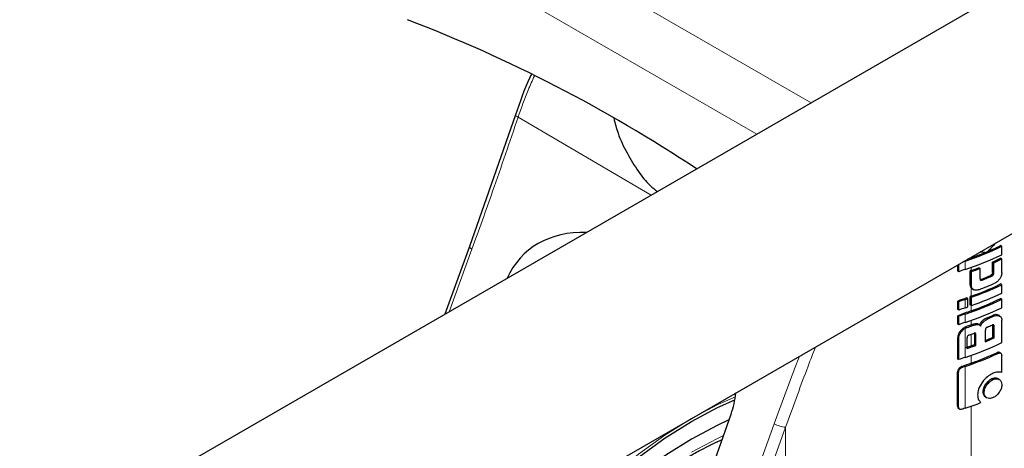
# Model space of a CAD drawing. Units: millimetres. Extents: x 0 to 210, y 0 to 297.
# Drawn here: x 178 to 183, y 99 to 101 of the extents above; entities that cross this region are included whole.
import ezdxf

# ---------------------------------------------------------------- set-up
doc = ezdxf.new("R2010")
doc.units = ezdxf.units.MM
doc.linetypes.add('SLD-Durchgehend', pattern=[0])

msp = doc.modelspace()

# ---------------------------------------------------------------- linework, layer by layer
at = {"color": 7, "linetype": 'SLD-Durchgehend', "lineweight": 25}
for p, q in [((185.72886, 102.91191), (154.61616, 84.95093)), ((155.24111, 83.86837), (186.35381, 101.82935)), ((180.43342, 100.78295), (180.16376, 100.01203)), ((180.16392, 100.01274), (180.01961, 99.61603)), ((183.27934, 100.01383), (183.27224, 100.01793)), ((183.27934, 99.96493), (183.27934, 100.01383)), ((183.02151, 99.86886), (183.02151, 99.90565)), ((183.02738, 99.86546), (183.02738, 99.90904)), ((183.22498, 99.86108), (183.22498, 99.9219)), ((183.23211, 99.91778), (183.22498, 99.9219)), ((183.23211, 99.85696), (183.23211, 99.91778)), ((183.27934, 99.93964), (183.27224, 99.94374)), ((183.27934, 99.85895), (183.27934, 99.93964)), ((183.02738, 99.86546), (183.02151, 99.86886)), ((183.09418, 99.78931), (183.09418, 99.87)), ((183.10144, 99.86582), (183.09418, 99.87)), ((183.10144, 99.78512), (183.10144, 99.86582)), ((183.15188, 99.8845), (183.14467, 99.88866)), ((183.15188, 99.82368), (183.15188, 99.8845)), ((183.27934, 99.78922), (183.27224, 99.79332)), ((183.27934, 99.74032), (183.27934, 99.78922)), ((183.10714, 99.76467), (183.11564, 99.75976)), ((183.02151, 99.64425), (183.02151, 99.69314)), ((183.02738, 99.68975), (183.02151, 99.69314)), ((183.02738, 99.64086), (183.02738, 99.68975)), ((183.08049, 99.7081), (183.07349, 99.71214)), ((183.08049, 99.65921), (183.08049, 99.7081)), ((183.09444, 99.67078), (183.09444, 99.71967)), ((183.1017, 99.71549), (183.09444, 99.71967)), ((183.1017, 99.66659), (183.1017, 99.71549)), ((183.27934, 99.70371), (183.27224, 99.70781)), ((183.27934, 99.65482), (183.27934, 99.70371)), ((183.02738, 99.64086), (183.02151, 99.64425)), ((183.1017, 99.66659), (183.09444, 99.67078)), ((183.02151, 99.55874), (183.02151, 99.60763)), ((183.02738, 99.60424), (183.02151, 99.60763)), ((183.02738, 99.55535), (183.02151, 99.55874)), ((183.02738, 99.55535), (183.02738, 99.60424)), ((183.14838, 99.5545), (183.14118, 99.55866)), ((183.26736, 99.60525), (183.25898, 99.61009)), ((183.27934, 99.45008), (183.27934, 99.58111)), ((183.12034, 99.50533), (183.12097, 99.50082)), ((183.12097, 99.43856), (183.12097, 99.50082)), ((183.18301, 99.45572), (183.18301, 99.52413)), ((183.22745, 99.48185), (183.22745, 99.55025)), ((183.23458, 99.47773), (183.23458, 99.54614)), ((183.02151, 99.354), (183.02151, 99.4801)), ((183.02738, 99.35061), (183.02738, 99.4767)), ((183.07629, 99.41595), (183.07629, 99.47821)), ((183.12821, 99.43438), (183.12821, 99.49664)), ((183.23458, 99.47773), (183.22745, 99.48185)), ((183.12821, 99.43438), (183.12097, 99.43856)), ((183.2733, 99.38885), (183.26619, 99.39295)), ((183.02738, 99.35061), (183.02151, 99.354)), ((183.27877, 99.27493), (183.27877, 99.37429)), ((183.02087, 99.07894), (183.02087, 99.27825)), ((183.02674, 99.07555), (183.02674, 99.27486)), ((183.26597, 99.23428), (183.25747, 99.23919)), ((183.18425, 99.13236), (183.19263, 99.12753)), ((183.02694, 99.06421), (183.03287, 99.06079)), ((181.30801, 97.9246), (181.69493, 99.03254)), ((181.61498, 98.87014), (181.61698, 98.86906))]:
    msp.add_line(p, q, dxfattribs=at)
at = {"color": 8, "linetype": 'SLD-Durchgehend', "lineweight": 18}
for p, q in [((178.53016, 102.95126), (182.1636, 100.85372)), ((178.21193, 102.76756), (181.84537, 100.67002)), ((181.22767, 100.31343), (180.44912, 100.76946)), ((180.17908, 99.99715), (180.04598, 99.63125)), ((183.06457, 99.87845), (183.06457, 99.92735)), ((183.10041, 99.94642), (183.10041, 99.9512)), ((183.10041, 99.87223), (183.10041, 99.89074)), ((183.23211, 99.85696), (183.22498, 99.86108)), ((183.10144, 99.78512), (183.09418, 99.78931)), ((183.16456, 99.81612), (183.15737, 99.82027)), ((183.22015, 99.83918), (183.21301, 99.8433)), ((183.10041, 99.72181), (183.10041, 99.77016)), ((183.06457, 99.65384), (183.06457, 99.70274)), ((183.06457, 99.56833), (183.06457, 99.61723)), ((183.10041, 99.6363), (183.10041, 99.66733)), ((183.10041, 99.55404), (183.10041, 99.58063)), ((183.13821, 99.55665), (183.13098, 99.56082)), ((183.17198, 99.57264), (183.1648, 99.57679)), ((183.20146, 99.59127), (183.19431, 99.59541)), ((183.23587, 99.60621), (183.22875, 99.61032)), ((183.04242, 99.5133), (183.0364, 99.51678)), ((183.06457, 99.3636), (183.06457, 99.53347)), ((183.07642, 99.53895), (183.06952, 99.54294)), ((183.10814, 99.55002), (183.10088, 99.55421)), ((183.12821, 99.49664), (183.12097, 99.50082)), ((183.23458, 99.54614), (183.22745, 99.55025)), ((183.02738, 99.4767), (183.02151, 99.4801)), ((183.10041, 99.43108), (183.10041, 99.49885)), ((183.25663, 99.38684), (183.24952, 99.39094)), ((183.10041, 99.33016), (183.10041, 99.37589)), ((183.02674, 99.27486), (183.02087, 99.27825)), ((183.0514, 99.30663), (183.04521, 99.31021)), ((183.06457, 99.06613), (183.06457, 99.31109)), ((183.22868, 99.23401), (183.22155, 99.23812)), ((183.17591, 99.15898), (183.16873, 99.16313)), ((183.19166, 99.20263), (183.1845, 99.20677)), ((183.02674, 99.07555), (183.02087, 99.07894)), ((183.10041, 97.92393), (183.10041, 99.07842)), ((181.94808, 98.97593), (181.09288, 96.62492)), ((182.01403, 98.95473), (181.15883, 96.60372)), ((182.01403, 97.00719), (182.01403, 98.95473))]:
    msp.add_line(p, q, dxfattribs=at)
at = {"color": 8, "linetype": 'SLD-Durchgehend', "lineweight": 18, "flags": 128}
for points in [[(180.44912, 100.76946), (180.44312, 100.77296), (180.43843, 100.77629), (180.43522, 100.77933), (180.43361, 100.78197), (180.43342, 100.78305)], [(180.17908, 99.99715), (180.17296, 100.00106), (180.16827, 100.00476), (180.16518, 100.00812), (180.16381, 100.01101), (180.16392, 100.01274)], [(181.46282, 99.00545), (181.61763, 99.08762), (181.72018, 99.13405)], [(183.32753, 98.40744), (183.34793, 98.31635), (183.37278, 98.15409), (183.38525, 97.98295), (183.38525, 97.80402), (183.37278, 97.61848), (183.34793, 97.42753), (183.31085, 97.2324), (183.26178, 97.03436), (183.20105, 96.8347), (183.12905, 96.6347), (183.04623, 96.43567), (182.95315, 96.2389), (182.85041, 96.04566), (182.73866, 95.8572), (182.61864, 95.67476), (182.49113, 95.49951), (182.35694, 95.33258), (182.21696, 95.17507), (182.07208, 95.02799), (181.92326, 94.89229), (181.77145, 94.76887), (181.61763, 94.6585), (181.46282, 94.56193), (181.308, 94.47976), (181.15419, 94.41253), (181.00237, 94.36068), (180.85355, 94.32454), (180.70867, 94.30436), (180.56869, 94.30025), (180.43451, 94.31225), (180.30699, 94.34027), (180.18697, 94.38415), (180.07523, 94.44358), (179.97248, 94.51819), (179.8794, 94.60749), (179.79659, 94.71091), (179.72458, 94.82777), (179.66385, 94.95732), (179.61478, 95.09871), (179.5777, 95.25102), (179.55285, 95.41328), (179.54038, 95.58443), (179.54038, 95.76335), (179.55285, 95.94889), (179.5777, 96.13984), (179.61478, 96.33497), (179.66385, 96.53301), (179.72458, 96.73268), (179.79659, 96.93267), (179.8794, 97.1317), (179.97248, 97.32847), (180.07523, 97.52171), (180.18697, 97.71017), (180.30699, 97.89261), (180.43451, 98.06786), (180.56869, 98.23479), (180.70867, 98.3923), (180.85355, 98.53938), (181.00237, 98.67508), (181.15419, 98.79851), (181.308, 98.90887), (181.46282, 99.00545)], [(181.46282, 98.80945), (181.61159, 98.88803), (181.65085, 98.90633)]]:
    msp.add_lwpolyline(points, dxfattribs=at)
at = {"color": 7, "linetype": 'SLD-Durchgehend', "lineweight": 25, "flags": 128}
for points in [[(183.10041, 99.55404), (183.10047, 99.55407), (183.10053, 99.55409), (183.10059, 99.55411), (183.10065, 99.55413), (183.1007, 99.55415), (183.10076, 99.55417), (183.10082, 99.55419), (183.10088, 99.55421)], [(181.46282, 94.57903), (181.30919, 94.49749), (181.15656, 94.43078), (181.00592, 94.37933), (180.85824, 94.34347), (180.71448, 94.32344), (180.57557, 94.31936), (180.44242, 94.33127), (180.31589, 94.35908), (180.19679, 94.40261), (180.08591, 94.46159), (179.98395, 94.53563), (179.89159, 94.62424), (179.80941, 94.72687), (179.73796, 94.84283), (179.67769, 94.97137), (179.62901, 95.11168), (179.59221, 95.26282), (179.56755, 95.42383), (179.55518, 95.59366), (179.55518, 95.7712), (179.56755, 95.95531), (179.59221, 96.1448), (179.62901, 96.33843), (179.67769, 96.53494), (179.73796, 96.73307), (179.80941, 96.93153), (179.89159, 97.12902), (179.98395, 97.32428), (180.08591, 97.51603), (180.19679, 97.70304), (180.31589, 97.88408), (180.44242, 98.05798), (180.57557, 98.22362), (180.71448, 98.37992), (180.85824, 98.52587), (181.00592, 98.66052), (181.15656, 98.783), (181.30919, 98.89251), (181.46282, 98.98835), (181.61644, 99.06988), (181.71719, 99.11554)], [(181.68282, 98.99788), (181.61318, 98.9659), (181.46282, 98.88628)], [(181.46282, 98.88628), (181.31246, 98.7923), (181.16312, 98.68459), (181.01584, 98.5639), (180.8716, 98.43105), (180.73141, 98.28695), (180.59621, 98.13258), (180.46693, 97.96899), (180.34446, 97.79731), (180.22962, 97.61871), (180.12321, 97.4344), (180.02595, 97.24564), (179.9385, 97.05373), (179.86147, 96.85997), (179.79538, 96.6657), (179.74067, 96.47222), (179.69773, 96.28088), (179.66685, 96.09297), (179.64824, 95.90978), (179.64202, 95.73256), (179.64824, 95.56252), (179.66685, 95.40082), (179.69773, 95.24857), (179.74067, 95.1068), (179.79538, 94.97649), (179.86147, 94.85853), (179.9385, 94.75371), (180.02595, 94.66276), (180.12321, 94.5863), (180.22962, 94.52485), (180.34446, 94.47883), (180.46693, 94.44855), (180.59621, 94.43423), (180.73141, 94.43596), (180.8716, 94.45372), (181.01584, 94.4874), (181.16312, 94.53676), (181.31246, 94.60147), (181.46282, 94.68109), (181.61318, 94.77508), (181.76251, 94.88278), (181.9098, 95.00347), (182.05403, 95.13632), (182.19422, 95.28042), (182.32942, 95.43479), (182.4587, 95.59838), (182.58117, 95.77006), (182.69601, 95.94867), (182.80242, 96.13298), (182.89968, 96.32173), (182.98713, 96.51364), (183.06416, 96.7074), (183.13026, 96.90168), (183.18496, 97.09515), (183.2279, 97.28649), (183.25878, 97.4744), (183.2774, 97.65759), (183.28362, 97.83481), (183.2774, 98.00485), (183.25878, 98.16655), (183.2503, 98.21597)]]:
    msp.add_lwpolyline(points, dxfattribs=at)
at = {"color": 7, "linetype": 'SLD-Durchgehend', "lineweight": 25}
for centre, radius, start, end in [((176.67809, 93.20683), 8.71198, 56.444337, 68.993445), ((182.49883, 101.64224), 1.8058, 288.257535, 295.608686), ((182.49883, 101.59334), 1.8058, 288.257535, 295.608686), ((182.48162, 101.68112), 1.84176, 289.632111, 292.367785), ((182.54228, 101.53523), 1.68376, 292.668075, 295.691964), ((183.47723, 98.68528), 1.30882, 108.378409, 108.989483), ((185.66753, 92.7571), 7.6339, 109.650364, 109.824852), ((182.55542, 101.43271), 1.65253, 293.901994, 295.707345), ((182.55772, 101.43674), 1.66194, 293.940292, 295.734698), ((183.47101, 98.6547), 1.28948, 108.372525, 110.122996), ((185.67261, 92.66873), 7.64897, 109.650451, 109.699993), ((182.46956, 101.6394), 1.8764, 289.645739, 291.08741), ((182.46987, 101.64822), 1.89099, 289.511058, 291.140957), ((182.51065, 101.38115), 1.76103, 289.566077, 295.624267), ((182.5109, 101.38971), 1.77541, 289.436704, 295.646874), ((182.51165, 101.41878), 1.77594, 290.910493, 294.195345), ((182.50916, 101.46497), 1.76783, 291.510394, 293.462113), ((182.51139, 101.46898), 1.77724, 291.562873, 293.503045), ((182.5109, 101.34082), 1.77541, 289.436704, 295.646874), ((185.64455, 92.59602), 7.56634, 109.864789, 110.283914), ((183.47101, 98.47899), 1.28948, 108.372525, 110.122996), ((182.44031, 101.58165), 1.9799, 288.378761, 288.864815), ((182.49883, 101.33212), 1.8058, 288.257535, 295.608686), ((185.67268, 92.5181), 7.64918, 109.650452, 109.697944), ((182.51065, 101.29565), 1.76103, 289.566077, 295.624267), ((185.6522, 92.4896), 7.58861, 109.649548, 110.283398), ((183.47101, 98.43009), 1.28948, 108.372525, 110.122996), ((183.47101, 98.39348), 1.28948, 108.372525, 110.122996), ((182.44031, 101.53276), 1.9799, 288.378761, 288.864815), ((182.49883, 101.28322), 1.8058, 288.257535, 295.608686), ((183.47101, 98.34458), 1.28948, 108.372525, 110.122996), ((182.52754, 101.18189), 1.72091, 292.796133, 294.045738), ((182.5298, 101.1859), 1.73031, 292.840999, 294.083149), ((185.66574, 92.36973), 7.62859, 109.65032, 109.896896), ((182.45063, 101.38373), 1.94803, 288.73824, 289.726464), ((182.45608, 101.31985), 1.93164, 289.142583, 289.95157), ((182.52286, 101.15476), 1.74792, 292.625738, 293.60024), ((182.49883, 101.07849), 1.8058, 288.257535, 295.608686), ((182.52375, 101.06269), 1.73039, 292.395202, 293.996091), ((182.52279, 101.07412), 1.74789, 292.192937, 294.030937), ((182.49127, 101.04612), 1.8273, 288.284966, 294.762114), ((185.66571, 92.24687), 7.62848, 109.650319, 109.897922), ((182.45605, 101.24516), 1.9315, 288.730438, 290.364812), ((182.4627, 101.2171), 1.89645, 289.649469, 290.31043), ((182.50278, 101.00953), 1.78255, 289.588919, 294.766418), ((183.47101, 98.13985), 1.28948, 108.372525, 110.122996), ((185.65891, 92.16484), 7.60839, 109.650016, 110.092051), ((183.47731, 98.06878), 1.30908, 108.378467, 108.987134), ((182.46102, 100.88472), 1.91613, 288.359922, 291.313962), ((183.47728, 97.82391), 1.30898, 108.378451, 108.993216)]:
    msp.add_arc(centre, radius, start, end, dxfattribs=at)
at = {"color": 8, "linetype": 'SLD-Durchgehend', "lineweight": 18}
msp.add_arc((182.03194, 99.12364), 0.16985, 240.41343, 263.946502, dxfattribs=at)
at = {"color": 7, "linetype": 'SLD-Durchgehend', "lineweight": 25}
for major_axis, ratio, start_param, end_param in [((-0.53708, 0.56131), 0.7437917, 5.6275146, 6.5790776), ((0.58889, -0.51886), 0.7477893, 0.2849827, 0.4897923)]:
    msp.add_ellipse((181.02071, 99.40666), major_axis=major_axis, ratio=ratio, start_param=start_param, end_param=end_param, dxfattribs=at)
for points, knots in [([(180.52669, 101.02107), (180.52371, 101.0148), (180.48673, 100.937), (180.45896, 100.8568), (180.43342, 100.78306)], [0, 0, 0, 0, 0.08063693, 1, 1, 1, 1]), ([(181.00849, 100.76284), (181.01613, 100.7336), (181.03456, 100.66296), (181.085, 100.55807), (181.1476, 100.45478), (181.20836, 100.37818), (181.24996, 100.34593), (181.26448, 100.33467)], [0, 0, 0, 0, 0.1735362, 0.4191244, 0.6677892, 0.8840623, 1, 1, 1, 1]), ([(183.24509, 100.03472), (183.2425, 100.03181), (183.23271, 100.02078), (183.21891, 100.00616), (183.20533, 99.99209), (183.19831, 99.98485), (183.19485, 99.98163), (183.19385, 99.9807)], [0, 0, 0, 0, 0.1571471, 0.5945466, 0.8083143, 0.9447079, 1, 1, 1, 1]), ([(183.18423, 99.97662), (183.18189, 99.97683), (183.17578, 99.9774), (183.16519, 99.97901), (183.1568, 99.98033), (183.15215, 99.98107)], [0, 0, 0, 0, 0.2173504, 0.56671762, 1, 1, 1, 1]), ([(183.19385, 99.9807), (183.19201, 99.97942), (183.1888, 99.97719), (183.1856, 99.97679), (183.18423, 99.97662)], [0, 0, 0, 0, 0.5728095, 1, 1, 1, 1]), ([(183.22498, 99.86108), (183.22492, 99.85963), (183.2248, 99.85692), (183.22357, 99.85282), (183.22125, 99.84896), (183.21757, 99.84553), (183.21463, 99.84409), (183.21301, 99.8433)], [0, 0, 0, 0, 0.2119234, 0.3956753, 0.5529405, 0.7533599, 1, 1, 1, 1]), ([(183.22015, 99.83918), (183.22145, 99.8398), (183.22389, 99.84098), (183.22719, 99.8436), (183.22957, 99.84662), (183.23108, 99.84983), (183.23197, 99.85332), (183.23206, 99.85566), (183.23211, 99.85696)], [0, 0, 0, 0, 0.1980808, 0.3714687, 0.5251872, 0.6562436, 0.8103383, 1, 1, 1, 1]), ([(183.27934, 99.85895), (183.27917, 99.85567), (183.27884, 99.84941), (183.27554, 99.83731), (183.27081, 99.82912), (183.26787, 99.82403)], [0, 0, 0, 0, 0.2937259, 0.5603529, 1, 1, 1, 1]), ([(183.09418, 99.78931), (183.0945, 99.78508), (183.09504, 99.7777), (183.09881, 99.77241), (183.10041, 99.77016)], [0, 0, 0, 0, 0.5746864, 1, 1, 1, 1]), ([(183.15188, 99.82368), (183.15194, 99.82235), (183.15205, 99.81984), (183.15327, 99.81686), (183.15528, 99.81514), (183.15786, 99.81456), (183.16097, 99.81484), (183.16329, 99.81567), (183.16456, 99.81612)], [0, 0, 0, 0, 0.2004095, 0.3758299, 0.5306656, 0.6615855, 0.8139786, 1, 1, 1, 1]), ([(183.15737, 99.82027), (183.15597, 99.81971), (183.15433, 99.81904), (183.15282, 99.81903), (183.1526, 99.81903)], [0, 0, 0, 0, 0.85378313, 1, 1, 1, 1]), ([(183.26787, 99.82403), (183.2633, 99.81801), (183.25501, 99.80709), (183.24432, 99.8014), (183.23951, 99.79885)], [0, 0, 0, 0, 0.5509207, 1, 1, 1, 1]), ([(183.10041, 99.77016), (183.10152, 99.76901), (183.10357, 99.76687), (183.10611, 99.76531), (183.10728, 99.76459)], [0, 0, 0, 0, 0.5408694, 1, 1, 1, 1]), ([(183.11453, 99.7604), (183.11226, 99.76196), (183.10793, 99.76493), (183.10263, 99.77295), (183.10189, 99.78046), (183.10144, 99.78512)], [0, 0, 0, 0, 0.2946491, 0.5615555, 1, 1, 1, 1]), ([(183.1455, 99.7598), (183.13905, 99.75801), (183.12751, 99.75479), (183.11851, 99.75868), (183.11453, 99.7604)], [0, 0, 0, 0, 0.5578895, 1, 1, 1, 1]), ([(183.11948, 97.92751), (183.15375, 98.00216), (183.21704, 98.14003), (183.29715, 98.33465), (183.3594, 98.49619), (183.40663, 98.62652), (183.45217, 98.75845), (183.5059, 98.92355), (183.57342, 99.15184), (183.6496, 99.44246), (183.69307, 99.66029), (183.71681, 99.77929)], [0, 0, 0, 0, 0.12900546, 0.23824804, 0.32773841, 0.39748069, 0.45242011, 0.54279657, 0.66416954, 0.8165569, 1, 1, 1, 1]), ([(183.13098, 99.56082), (183.12558, 99.56025), (183.11577, 99.55922), (183.1055, 99.55577), (183.10088, 99.55421)], [0, 0, 0, 0, 0.5508571, 1, 1, 1, 1]), ([(183.14117, 99.55863), (183.13983, 99.55928), (183.13682, 99.56073), (183.13307, 99.56079), (183.13098, 99.56082)], [0, 0, 0, 0, 0.444476, 1, 1, 1, 1]), ([(183.1648, 99.57679), (183.16241, 99.57448), (183.15792, 99.57015), (183.15222, 99.56218), (183.15049, 99.55664), (183.14957, 99.5537)], [0, 0, 0, 0, 0.3486424, 0.6544595, 1, 1, 1, 1]), ([(183.15537, 99.54587), (183.15611, 99.54858), (183.15753, 99.55381), (183.16278, 99.56343), (183.16841, 99.56906), (183.17198, 99.57264)], [0, 0, 0, 0, 0.2811569, 0.5427185, 1, 1, 1, 1]), ([(183.19431, 99.59541), (183.18839, 99.59261), (183.17823, 99.58781), (183.16876, 99.58004), (183.1648, 99.57679)], [0, 0, 0, 0, 0.5817396, 1, 1, 1, 1]), ([(183.17198, 99.57264), (183.17711, 99.57676), (183.18664, 99.58443), (183.19678, 99.58911), (183.20146, 99.59127)], [0, 0, 0, 0, 0.5370912, 1, 1, 1, 1]), ([(183.25898, 99.61009), (183.25628, 99.61137), (183.2513, 99.61373), (183.24113, 99.61461), (183.23338, 99.61193), (183.22875, 99.61032)], [0, 0, 0, 0, 0.3231965, 0.5953648, 1, 1, 1, 1]), ([(183.23587, 99.60621), (183.24184, 99.60812), (183.25337, 99.61181), (183.26195, 99.60788), (183.26609, 99.60599)], [0, 0, 0, 0, 0.5168761, 1, 1, 1, 1]), ([(183.26609, 99.60599), (183.26848, 99.60432), (183.2729, 99.60124), (183.27812, 99.59323), (183.27888, 99.58564), (183.27934, 99.58111)], [0, 0, 0, 0, 0.32161259, 0.59555127, 1, 1, 1, 1]), ([(183.0364, 99.51678), (183.03371, 99.51295), (183.02875, 99.50592), (183.02289, 99.49323), (183.02202, 99.48498), (183.02151, 99.4801)], [0, 0, 0, 0, 0.32769, 0.6024359, 1, 1, 1, 1]), ([(183.02738, 99.4767), (183.02822, 99.4831), (183.02988, 99.49562), (183.0383, 99.50749), (183.04242, 99.5133)], [0, 0, 0, 0, 0.5107913, 1, 1, 1, 1]), ([(183.06952, 99.54294), (183.06303, 99.53979), (183.05051, 99.53371), (183.04099, 99.52229), (183.0364, 99.51678)], [0, 0, 0, 0, 0.5176327, 1, 1, 1, 1]), ([(183.04242, 99.5133), (183.04636, 99.51796), (183.05293, 99.52575), (183.06124, 99.53126), (183.06457, 99.53347)], [0, 0, 0, 0, 0.5984814, 1, 1, 1, 1]), ([(183.06457, 99.53347), (183.06674, 99.53467), (183.07065, 99.53684), (183.07465, 99.5383), (183.07642, 99.53895)], [0, 0, 0, 0, 0.555988, 1, 1, 1, 1]), ([(183.10814, 99.55002), (183.11402, 99.55197), (183.12429, 99.55537), (183.13404, 99.55627), (183.13821, 99.55665)], [0, 0, 0, 0, 0.57195252, 1, 1, 1, 1]), ([(183.12821, 99.49664), (183.12815, 99.49794), (183.12803, 99.50038), (183.1268, 99.5033), (183.12476, 99.50499), (183.12212, 99.5056), (183.11892, 99.50536), (183.11652, 99.50458), (183.1152, 99.50415)], [0, 0, 0, 0, 0.1960723, 0.3690449, 0.5238926, 0.6559335, 0.8105823, 1, 1, 1, 1]), ([(183.13821, 99.55665), (183.14045, 99.55657), (183.14473, 99.55642), (183.15128, 99.55334), (183.15378, 99.54878), (183.15537, 99.54587)], [0, 0, 0, 0, 0.2836926, 0.5431431, 1, 1, 1, 1]), ([(183.1953, 99.54136), (183.19384, 99.54068), (183.19122, 99.53946), (183.18777, 99.53669), (183.18543, 99.53372), (183.18399, 99.53067), (183.18315, 99.52746), (183.18306, 99.52531), (183.18301, 99.52413)], [0, 0, 0, 0, 0.2217226, 0.3975162, 0.5527847, 0.6800485, 0.8246072, 1, 1, 1, 1]), ([(183.23458, 99.54614), (183.23453, 99.54742), (183.23442, 99.54982), (183.2333, 99.55266), (183.23143, 99.55427), (183.229, 99.55476), (183.22606, 99.55438), (183.22386, 99.55351), (183.22264, 99.55303)], [0, 0, 0, 0, 0.1972362, 0.3710079, 0.526224, 0.6582183, 0.81215, 1, 1, 1, 1]), ([(183.22692, 99.55437), (183.227, 99.55416), (183.22745, 99.55297), (183.22745, 99.55149), (183.22745, 99.55025)], [0, 0, 0, 0, 0.1710565, 1, 1, 1, 1]), ([(183.0895, 99.49503), (183.08823, 99.49454), (183.08591, 99.49365), (183.08277, 99.49171), (183.08034, 99.48955), (183.07815, 99.48666), (183.07653, 99.4827), (183.07637, 99.47979), (183.07629, 99.47821)], [0, 0, 0, 0, 0.180631, 0.3296475, 0.458013, 0.5746363, 0.769904, 1, 1, 1, 1]), ([(183.26609, 99.39274), (183.26504, 99.39328), (183.26231, 99.39466), (183.25637, 99.39377), (183.2518, 99.39188), (183.24952, 99.39094)], [0, 0, 0, 0, 0.23873516, 0.62063716, 1, 1, 1, 1]), ([(183.25663, 99.38684), (183.25921, 99.38791), (183.26398, 99.38989), (183.27024, 99.39034), (183.27512, 99.38819), (183.27833, 99.38278), (183.27861, 99.37731), (183.27877, 99.37429)], [0, 0, 0, 0, 0.21560002, 0.40001841, 0.55326677, 0.75390443, 1, 1, 1, 1]), ([(183.04521, 99.31021), (183.04103, 99.30841), (183.03477, 99.30572), (183.02752, 99.2989), (183.02332, 99.29226), (183.02116, 99.28509), (183.02096, 99.28045), (183.02087, 99.27825)], [0, 0, 0, 0, 0.3172361, 0.4761815, 0.6357604, 0.8275028, 1, 1, 1, 1]), ([(183.02674, 99.27486), (183.02688, 99.27757), (183.02713, 99.28259), (183.02981, 99.29008), (183.03459, 99.29691), (183.04203, 99.30292), (183.04806, 99.30531), (183.0514, 99.30663)], [0, 0, 0, 0, 0.2103811, 0.3916943, 0.5447531, 0.7481246, 1, 1, 1, 1]), ([(183.22833, 99.27076), (183.22181, 99.26753), (183.20574, 99.25956), (183.18267, 99.24143), (183.16959, 99.22475), (183.16394, 99.21756)], [0, 0, 0, 0, 0.2791674, 0.688893, 1, 1, 1, 1]), ([(183.25595, 99.27791), (183.25097, 99.27735), (183.24205, 99.27636), (183.23254, 99.27247), (183.22833, 99.27076)], [0, 0, 0, 0, 0.5578511, 1, 1, 1, 1]), ([(183.27877, 99.27493), (183.275, 99.27604), (183.26791, 99.27811), (183.25976, 99.27797), (183.25595, 99.27791)], [0, 0, 0, 0, 0.53245101, 1, 1, 1, 1]), ([(183.16394, 99.21756), (183.15564, 99.20405), (183.14059, 99.17956), (183.13858, 99.15522), (183.13768, 99.14431)], [0, 0, 0, 0, 0.55149479, 1, 1, 1, 1]), ([(183.22155, 99.23812), (183.2139, 99.23396), (183.20005, 99.22644), (183.1893, 99.21285), (183.1845, 99.20677)], [0, 0, 0, 0, 0.5530157, 1, 1, 1, 1]), ([(183.19166, 99.20263), (183.19783, 99.21019), (183.20885, 99.2237), (183.22262, 99.23085), (183.22868, 99.23401)], [0, 0, 0, 0, 0.5591486, 1, 1, 1, 1]), ([(183.25772, 99.23904), (183.2519, 99.24129), (183.24137, 99.24536), (183.22768, 99.24036), (183.22155, 99.23812)], [0, 0, 0, 0, 0.5526386, 1, 1, 1, 1]), ([(183.22868, 99.23401), (183.23264, 99.23553), (183.24021, 99.23844), (183.25311, 99.23982), (183.26033, 99.23681), (183.26482, 99.23494)], [0, 0, 0, 0, 0.2932828, 0.5605387, 1, 1, 1, 1]), ([(183.26482, 99.23494), (183.26948, 99.23104), (183.27785, 99.22405), (183.27888, 99.2106), (183.27934, 99.20463)], [0, 0, 0, 0, 0.5566668, 1, 1, 1, 1]), ([(183.1845, 99.20677), (183.18176, 99.20261), (183.17655, 99.19468), (183.17017, 99.17956), (183.16928, 99.16942), (183.16873, 99.16313)], [0, 0, 0, 0, 0.2953149, 0.5634631, 1, 1, 1, 1]), ([(183.16873, 99.16313), (183.16896, 99.1592), (183.16942, 99.15167), (183.174, 99.14016), (183.18046, 99.13528), (183.1845, 99.13222)], [0, 0, 0, 0, 0.2903425, 0.5566781, 1, 1, 1, 1]), ([(183.17591, 99.15898), (183.17676, 99.16706), (183.17831, 99.18175), (183.18752, 99.19615), (183.19166, 99.20263)], [0, 0, 0, 0, 0.549942, 1, 1, 1, 1]), ([(183.19166, 99.12809), (183.18895, 99.12996), (183.18374, 99.13354), (183.17734, 99.14352), (183.17646, 99.15304), (183.17591, 99.15898)], [0, 0, 0, 0, 0.2913945, 0.5579827, 1, 1, 1, 1]), ([(183.26482, 99.16039), (183.25903, 99.1528), (183.24848, 99.13899), (183.23484, 99.13185), (183.22868, 99.12863)], [0, 0, 0, 0, 0.5492939, 1, 1, 1, 1]), ([(183.27934, 99.20463), (183.27912, 99.20046), (183.2787, 99.1925), (183.27453, 99.17717), (183.26854, 99.16682), (183.26482, 99.16039)], [0, 0, 0, 0, 0.2945991, 0.5620743, 1, 1, 1, 1]), ([(183.13768, 99.14431), (183.13868, 99.13382), (183.14046, 99.11516), (183.1523, 99.10437), (183.15749, 99.09965)], [0, 0, 0, 0, 0.5617688, 1, 1, 1, 1]), ([(183.22868, 99.12863), (183.22101, 99.12608), (183.20721, 99.12152), (183.19644, 99.12607), (183.19166, 99.12809)], [0, 0, 0, 0, 0.5564619, 1, 1, 1, 1]), ([(183.02087, 99.07894), (183.02121, 99.07533), (183.02172, 99.06986), (183.02473, 99.06525), (183.02668, 99.06454), (183.02704, 99.06441)], [0, 0, 0, 0, 0.6117161, 0.9286693, 1, 1, 1, 1]), ([(183.05127, 99.06163), (183.0476, 99.06054), (183.04178, 99.05883), (183.03455, 99.05956), (183.03022, 99.06238), (183.02726, 99.06774), (183.02694, 99.07255), (183.02674, 99.07555)], [0, 0, 0, 0, 0.2787559, 0.4419397, 0.606204, 0.7548987, 1, 1, 1, 1]), ([(179.93255, 94.96957), (179.92756, 94.97648), (179.89968, 95.01508), (179.8582, 95.09725), (179.80914, 95.21569), (179.77125, 95.34538), (179.74375, 95.4842), (179.72711, 95.63166), (179.72137, 95.78676), (179.72662, 95.94853), (179.74286, 96.11592), (179.77002, 96.28786), (179.80794, 96.46322), (179.85642, 96.64086), (179.91513, 96.81959), (179.98373, 96.99826), (180.06177, 97.17568), (180.14875, 97.35069), (180.2441, 97.52212), (180.3472, 97.68887), (180.45736, 97.84982), (180.57387, 98.00393), (180.69593, 98.15018), (180.82276, 98.28763), (180.95348, 98.41538), (181.08723, 98.53261), (181.22311, 98.63854), (181.34353, 98.72116), (181.44237, 98.78133), (181.53684, 98.8343), (181.60182, 98.86457), (181.64296, 98.88373)], [0, 0, 0, 0, 0.0080655, 0.0450773, 0.0819261, 0.1186535, 0.155302, 0.1919067, 0.2284926, 0.2650748, 0.3016616, 0.3382593, 0.3748706, 0.411496, 0.4481343, 0.4847839, 0.5214424, 0.5581072, 0.5947758, 0.6314454, 0.6681125, 0.7047742, 0.7414276, 0.7780699, 0.8146985, 0.8513112, 0.887906, 0.9244822, 0.9476896, 0.9668816, 1, 1, 1, 1])]:
    msp.add_open_spline(points, degree=3, knots=knots, dxfattribs=at)
at = {"color": 8, "linetype": 'SLD-Durchgehend', "lineweight": 18}
for points, knots in [([(180.5447, 101.01142), (180.53218, 100.98359), (180.49619, 100.90366), (180.4677, 100.82242), (180.44912, 100.76946)], [0, 0, 0, 0, 0.348084, 1, 1, 1, 1]), ([(180.44912, 100.76946), (180.39993, 100.62462), (180.31209, 100.36596), (180.21972, 100.10985), (180.17908, 99.99715)], [0, 0, 0, 0, 0.5599856, 1, 1, 1, 1]), ([(183.10041, 97.92393), (183.15463, 98.04057), (183.2658, 98.2797), (183.41072, 98.6559), (183.53558, 99.03557), (183.63872, 99.40934), (183.68928, 99.65573), (183.71439, 99.77808)], [0, 0, 0, 0, 0.2008652, 0.4117937, 0.6209126, 0.8117421, 1, 1, 1, 1]), ([(182.18895, 99.42503), (182.17175, 99.38029), (182.11183, 99.22448), (182.05474, 99.067), (182.01403, 98.95473)], [0, 0, 0, 0, 0.2870914, 1, 1, 1, 1]), ([(182.09514, 99.37087), (182.08763, 99.35141), (182.03714, 99.22063), (181.98903, 99.08845), (181.94808, 98.97593)], [0, 0, 0, 0, 0.1487815, 1, 1, 1, 1])]:
    msp.add_open_spline(points, degree=3, knots=knots, dxfattribs=at)

doc.saveas('drawing.dxf')
